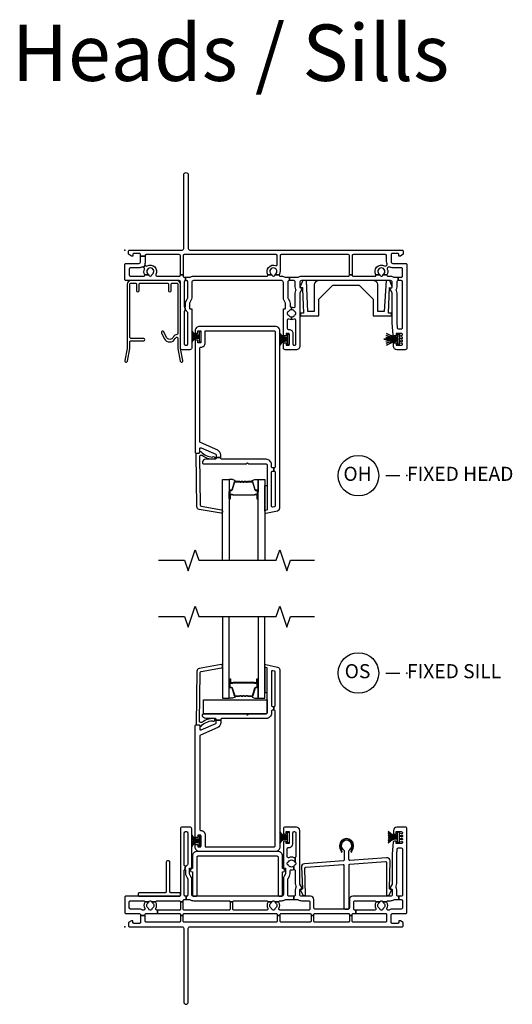
# Model space of a CAD drawing. Units: inches. Extents: x 1 to 233, y 1 to 146.
# Drawn here: x 41 to 50, y 127 to 144 of the extents above; entities that cross this region are included whole.
import ezdxf

# ---------------------------------------------------------------- set-up
doc = ezdxf.new("R2010")
doc.units = ezdxf.units.IN
doc.header["$MEASUREMENT"] = 0
for name, color, linetype in [('ZP-ANNO-MARK', 9, 'Continuous'), ('ZP-ANNO-TEXT', 255, 'Continuous'), ('ZP-ANNO-TITL', 44, 'Continuous'), ('ZP-SECT-ALUM', 63, 'Continuous'), ('ZP-SECT-GLAS', 153, 'Continuous'), ('ZP-SECT-HDWR', 53, 'Continuous'), ('ZP-SECT-SEAL', 8, 'Continuous'), ('ZP-SECT-VINL', 130, 'Continuous'), ('ZP-SECT-WSTP', 40, 'Continuous')]:
    doc.layers.add(name, color=color, linetype=linetype)
doc.layers.add('ZP-ANNO-NPLT', color=7, linetype='Continuous', plot=False)
doc.styles.get("Standard").update_dxf_attribs({"font": 'arial.ttf'})

# ---------------------------------------------------------------- blocks, each defined once
blk = doc.blocks.new('01CS V250 SPD NF (3-4 in IG) O S')
at = {"layer": 'ZP-ANNO-NPLT'}
blk.add_point((0, 0), dxfattribs=at)
at = {"layer": 'ZP-SECT-ALUM'}
for points in [[(1.859, 4.253), (1.859, 4.392, -1), (1.873, 4.392), (1.873, 4.327, 0.416772), (1.878, 4.321), (1.9, 4.322), (1.9, 4.317), (1.878, 4.317, -0.420126), (1.868, 4.327), (1.868, 4.392, 1.002725), (1.864, 4.392), (1.864, 4.253, 0.414214), (1.872, 4.246), (1.893, 4.246, -0.329802), (1.904, 4.237), (1.947, 4.097, 0.329505), (1.954, 4.092), (2.031, 4.092, 0.172281), (2.034, 4.093), (2.042, 4.1, -0.355101), (2.054, 4.1), (2.063, 4.093, 0.172281), (2.066, 4.092), (2.088, 4.092, 0.172281), (2.091, 4.093), (2.099, 4.1, -0.355101), (2.112, 4.1), (2.12, 4.093, 0.172281), (2.123, 4.092), (2.145, 4.092, 0.172281), (2.148, 4.093), (2.157, 4.1, -0.355101), (2.169, 4.1), (2.177, 4.093, 0.172281), (2.18, 4.092), (2.257, 4.092, 0.341437), (2.264, 4.097), (2.307, 4.237, -0.330046), (2.318, 4.246), (2.339, 4.246, 0.414214), (2.347, 4.253), (2.347, 4.392, 0.965126), (2.343, 4.392), (2.343, 4.327, -0.421175), (2.333, 4.317), (2.311, 4.317), (2.311, 4.322), (2.333, 4.321, 0.416772), (2.338, 4.327), (2.338, 4.392, -1), (2.351, 4.392), (2.351, 4.253, -0.414214), (2.339, 4.241), (2.318, 4.241, 0.329751), (2.311, 4.236), (2.268, 4.096, -0.329751), (2.257, 4.087), (2.18, 4.087, -0.172281), (2.174, 4.09), (2.166, 4.096, 0.355101), (2.16, 4.096), (2.151, 4.09, -0.172281), (2.145, 4.087), (2.123, 4.087, -0.172281), (2.117, 4.09), (2.109, 4.096, 0.355101), (2.102, 4.096), (2.094, 4.09, -0.172281), (2.088, 4.087), (2.066, 4.087, -0.172281), (2.06, 4.09), (2.051, 4.096, 0.355101), (2.045, 4.096), (2.037, 4.09, -0.172281), (2.031, 4.087), (1.954, 4.087, -0.329751), (1.943, 4.096), (1.9, 4.236, 0.329751), (1.893, 4.241), (1.872, 4.241, -0.414214)], [(2.162, 4.329, 0.07371), (2.156, 4.33), (2.055, 4.33, 0.07371), (2.049, 4.329, -0.07372), (2.043, 4.329), (1.921, 4.329, 0.125921), (1.915, 4.326, -0.139269), (1.908, 4.324), (1.878, 4.324), (1.878, 4.322), (1.908, 4.322, 0.143592), (1.916, 4.324, -0.122644), (1.921, 4.327), (2.043, 4.327, 0.073461), (2.05, 4.327, -0.07401), (2.055, 4.328), (2.156, 4.328, -0.074011), (2.161, 4.327, 0.07346), (2.168, 4.327), (2.29, 4.327, -0.121804), (2.295, 4.324, 0.132201), (2.302, 4.322), (2.332, 4.322), (2.332, 4.324), (2.302, 4.324, -0.124985), (2.296, 4.326, 0.124985), (2.29, 4.329), (2.168, 4.329, -0.07372)]]:
    blk.add_lwpolyline(points, format="xyb", close=True, dxfattribs=at)
at = {"layer": 'ZP-SECT-GLAS', "flags": 128}
for points in [[(1.73, 5.5), (1.73, 4.055), (1.848, 4.055), (1.848, 5.5)], [(2.362, 5.5), (2.362, 4.055), (2.48, 4.055), (2.48, 5.5)]]:
    blk.add_lwpolyline(points, dxfattribs=at)
at = {"layer": 'ZP-SECT-HDWR'}
blk.add_lwpolyline([(1.395, 4.024), (2.52, 4.023), (2.52, 3.794, -0.414214), (2.5, 3.774), (1.395, 3.774)], format="xyb", close=True, dxfattribs=at)
at = {"layer": 'ZP-SECT-SEAL'}
for points in [[(2.52, 4.593), (2.492, 4.599, -0.354119), (2.48, 4.614), (2.48, 4.156), (2.52, 4.156)], [(1.848, 4.271), (1.859, 4.271), (1.859, 4.392, -0.044706), (1.86, 4.393), (1.848, 4.393)], [(2.362, 4.271), (2.351, 4.271), (2.351, 4.392, 0.044706), (2.351, 4.393), (2.362, 4.393)], [(1.943, 4.096, 0.329751), (1.954, 4.087), (1.96, 4.087, -0.267054), (1.906, 4.055), (1.848, 4.055), (1.848, 4.271), (1.859, 4.271), (1.859, 4.253, 0.414214), (1.872, 4.241), (1.893, 4.241, -0.329751), (1.9, 4.236)], [(2.268, 4.096, -0.329751), (2.257, 4.087), (2.251, 4.087, 0.267054), (2.305, 4.055), (2.362, 4.055), (2.362, 4.271), (2.351, 4.271), (2.351, 4.253, -0.414214), (2.339, 4.241), (2.318, 4.241, 0.329751), (2.311, 4.236)]]:
    blk.add_lwpolyline(points, format="xyb", close=True, dxfattribs=at)
at = {"layer": 'ZP-SECT-VINL'}
for points in [[(2.647, 1.416, 0.414214), (2.667, 1.436), (2.667, 3.824, 0.414214), (2.647, 3.844), (2.643, 3.844), (2.643, 3.904), (2.647, 3.904, 0.414214), (2.667, 3.924), (2.667, 4.516, 0.354119), (2.652, 4.535), (2.625, 4.541, 0.476976), (2.6, 4.522), (2.6, 3.924, 0.414214), (2.62, 3.904), (2.643, 3.904), (2.643, 3.844), (2.62, 3.844, 0.414214), (2.6, 3.824), (2.6, 3.789, -0.414214), (2.505, 3.694), (1.722, 3.694, 0.414214), (1.702, 3.674), (1.702, 3.661), (1.622, 3.661), (1.622, 3.674, 0.414214), (1.602, 3.694), (1.435, 3.694, -0.414214), (1.375, 3.754, -0.414214), (1.395, 3.774), (2.147, 3.774, -0.267949), (2.16, 3.766, 0.57735), (2.185, 3.766, -0.267949), (2.198, 3.774), (2.5, 3.774, 0.414214), (2.52, 3.794), (2.52, 4.594), (2.492, 4.6, -0.354119), (2.48, 4.615), (2.48, 4.635, -0.476976), (2.499, 4.65), (2.708, 4.605, -0.354119), (2.747, 4.556), (2.747, 1.416, -0.414214), (2.667, 1.336), (1.327, 1.336, -0.414214), (1.247, 1.416), (1.247, 1.458), (1.297, 1.458), (1.297, 1.416), (1.347, 1.416), (1.347, 1.626), (1.297, 1.626), (1.297, 1.583), (1.247, 1.583), (1.247, 3.564, -0.414214), (1.267, 3.584), (1.307, 3.584, -0.414214), (1.327, 3.564), (1.327, 3.51, 0.542956), (1.356, 3.492), (1.611, 3.605, 0.296213), (1.622, 3.623), (1.622, 3.661), (1.702, 3.661), (1.702, 3.62, -0.296213), (1.646, 3.533), (1.339, 3.397, 0.296213), (1.327, 3.378), (1.327, 1.726, 0.414214), (1.347, 1.706, -0.414214), (1.427, 1.626), (1.427, 1.416)], [(1.336, 4.507, -0.354119), (1.353, 4.526), (1.714, 4.59, 0.36397), (1.73, 4.61), (1.73, 4.63, 0.466308), (1.707, 4.65), (1.318, 4.581, 0.354119), (1.277, 4.534), (1.263, 3.594, 0.424475), (1.273, 3.584), (1.312, 3.584, -0.414214), (1.327, 3.569, 0.680605), (1.353, 3.559, -0.190714), (1.553, 3.653, 1.589333), (1.572, 3.694, 0.159711), (1.371, 3.628, -0.159888), (1.359, 3.624), (1.345, 3.624, -0.424475), (1.325, 3.645)], [(0.581, 0.235), (0.581, 0.295), (0.569, 0.295, -0.568022), (0.551, 0.325, 0.255235), (0.551, 0.432, -0.126696), (0.548, 0.442), (0.477, 0.442, 0.183305), (0.486, 0.431, -0.546464), (0.486, 0.325, 0.216121), (0.477, 0.312, -0.371256), (0.457, 0.294), (0.447, 0.294, -0.371256), (0.427, 0.312, 0.216121), (0.418, 0.325, -0.546464), (0.418, 0.431, 0.183305), (0.427, 0.442), (0.356, 0.442, -0.126696), (0.353, 0.432, 0.255235), (0.353, 0.325, -0.568022), (0.335, 0.295), (0.319, 0.295, -0.14145), (0.309, 0.298, 0.14145), (0.25, 0.315), (0.1, 0.315, -0.414214), (0.08, 0.335), (0.08, 0.442, -0.414214), (0.1, 0.462), (0.336, 0.462, -0.414214), (0.356, 0.442), (0.427, 0.442, 0.031565), (0.427, 0.444, -0.371093), (0.447, 0.461), (0.457, 0.461, -0.371256), (0.477, 0.444, 0.031565), (0.548, 0.442, -0.414214), (0.568, 0.462), (0.965, 0.462, -0.414214), (0.985, 0.442), (1.035, 0.442), (1.035, 0.462, -0.414214), (1.055, 0.482), (1.085, 0.482), (1.085, 0.542), (1.075, 0.542, -0.414214), (1.055, 0.562), (1.055, 1.003, -0.414214), (1.065, 1.013), (1.077, 1.073), (1.075, 1.073, -0.414214), (1.055, 1.093), (1.055, 1.667, -0.414214), (1.075, 1.687), (1.095, 1.687, -0.414214), (1.115, 1.667), (1.115, 1.109, -0.229735), (1.107, 1.094, 0.055946), (1.094, 1.08, -0.22653), (1.078, 1.073), (1.077, 1.073), (1.065, 1.013, -0.414214), (1.075, 1.003), (1.075, 0.946, 0.131652), (1.086, 0.904), (1.112, 0.859, -0.131652), (1.115, 0.849), (1.115, 0.562, -0.414214), (1.095, 0.542), (1.085, 0.542), (1.085, 0.482), (1.146, 0.482, -0.14145), (1.156, 0.479, 0.14145), (1.215, 0.462), (1.845, 0.462, -0.414214), (1.865, 0.442), (1.915, 0.442, -0.414214), (1.935, 0.462), (2.517, 0.462, -0.414214), (2.537, 0.442), (2.608, 0.442, 0.03265), (2.608, 0.445, -0.37009), (2.628, 0.461), (2.638, 0.461, -0.372428), (2.658, 0.444, 0.030479), (2.659, 0.442), (2.729, 0.442, -0.414214), (2.749, 0.462), (2.78, 0.462, 0.14145), (2.839, 0.479, -0.14145), (2.849, 0.482), (2.993, 0.482), (2.993, 0.542), (2.91, 0.542, -0.43695), (2.89, 0.564, 0.019252), (2.89, 0.572), (2.89, 0.846, -0.131652), (2.893, 0.856), (2.917, 0.897, 0.131652), (2.93, 0.947), (2.93, 0.99, -0.425312), (2.951, 1.01, 0.096362), (2.993, 1.016), (2.993, 1.073, -0.449335), (2.901, 1.09, 0.206399), (2.892, 1.097, -0.351905), (2.88, 1.111), (2.88, 1.133, -0.351905), (2.892, 1.147, 0.206399), (2.901, 1.154, -0.56699), (3.009, 1.154, 0.2061), (3.018, 1.147), (3.021, 1.226, -0.255188), (3.002, 1.224, 0.217352), (2.908, 1.224, -0.545927), (2.88, 1.243), (2.88, 1.387, -0.414214), (2.9, 1.407), (2.91, 1.407, 0.414214), (2.98, 1.477), (2.98, 1.667, -0.414214), (3, 1.687), (3.01, 1.687, -0.414214), (3.03, 1.667), (3.03, 1.243, -0.255188), (3.021, 1.226), (3.018, 1.147, -0.35152), (3.03, 1.133), (3.03, 1.111, -0.35152), (3.018, 1.097, 0.2061), (3.009, 1.09, -0.093766), (2.993, 1.073), (2.993, 1.016, -0.519757), (3.02, 0.997), (3.02, 0.766, 0.129107), (3.032, 0.719, -0.262591), (3.032, 0.699, 0.129107), (3.02, 0.652), (3.02, 0.572, 0.019252), (3.02, 0.564, -0.43695), (3, 0.542), (2.993, 0.542), (2.993, 0.482), (3.061, 0.482, -0.14145), (3.071, 0.479, 0.14145), (3.13, 0.462), (3.26, 0.462, -0.414214), (3.28, 0.442), (3.28, 0.315, -0.414214), (3.26, 0.295), (2.75, 0.295, -0.568022), (2.732, 0.325, 0.255235), (2.732, 0.432, -0.126696), (2.729, 0.442), (2.659, 0.442, 0.184549), (2.667, 0.43, -0.544097), (2.667, 0.326, 0.216244), (2.658, 0.312, -0.372428), (2.638, 0.294), (2.628, 0.294, -0.37009), (2.608, 0.311, 0.216003), (2.599, 0.325, -0.548836), (2.599, 0.431, 0.182069), (2.608, 0.442), (2.537, 0.442, -0.126696), (2.534, 0.432, 0.255235), (2.534, 0.325, -0.568022), (2.516, 0.295), (1.935, 0.295, -0.414214), (1.915, 0.315), (1.915, 0.442), (1.865, 0.442), (1.865, 0.315, -0.414214), (1.845, 0.295), (1.055, 0.295, -0.414214), (1.035, 0.315), (1.035, 0.442), (0.985, 0.442), (0.985, 0.315, -0.414214), (0.965, 0.295), (0.581, 0.295), (0.581, 0.235), (0.965, 0.235, -0.414214), (0.985, 0.215), (0.985, 0.199), (1.035, 0.199), (1.035, 0.215, -0.414214), (1.055, 0.235), (2.681, 0.235, -0.414214), (2.701, 0.215), (2.701, 0.199), (2.751, 0.199), (2.751, 0.215, -0.414214), (2.771, 0.235), (3.28, 0.235, -0.414214), (3.3, 0.215), (3.3, 0.199), (3.35, 0.199), (3.35, 0.215, -0.414214), (3.37, 0.235), (3.96, 0.235, -0.414214), (3.98, 0.215), (3.98, 0.199), (4.03, 0.199), (4.03, 0.215, -0.414214), (4.05, 0.235), (4.094, 0.235), (4.094, 0.295), (4.08, 0.295, -0.414214), (4.06, 0.315), (4.06, 0.442, -0.414214), (4.08, 0.462), (4.431, 0.462, -0.414214), (4.451, 0.442), (4.522, 0.442, 0.031565), (4.522, 0.444, -0.371256), (4.542, 0.461), (4.552, 0.461, -0.371256), (4.572, 0.444, 0.031565), (4.572, 0.442), (4.643, 0.442, -0.414214), (4.663, 0.462), (4.71, 0.462, 0.14145), (4.769, 0.479, -0.14145), (4.779, 0.482), (4.855, 0.482), (4.855, 0.542), (4.84, 0.542, -0.43695), (4.82, 0.564, 0.019252), (4.82, 0.572), (4.82, 0.652, 0.129107), (4.808, 0.699, -0.262591), (4.808, 0.719, 0.129107), (4.82, 0.766), (4.82, 1.287), (4.828, 1.379, -0.388879), (4.848, 1.397), (4.9, 1.397, -0.414214), (4.92, 1.377), (4.92, 0.562, -0.414214), (4.9, 0.542), (4.855, 0.542), (4.855, 0.482), (4.9, 0.482, -0.414214), (4.92, 0.462), (4.92, 0.335, -0.414214), (4.9, 0.315), (4.75, 0.315, 0.14145), (4.691, 0.298, -0.14145), (4.681, 0.295), (4.664, 0.295, -0.568022), (4.646, 0.325, 0.255235), (4.646, 0.432, -0.126696), (4.643, 0.442), (4.572, 0.442, 0.183305), (4.581, 0.431, -0.546464), (4.581, 0.325, 0.216121), (4.572, 0.312, -0.371256), (4.552, 0.294), (4.542, 0.294, -0.371256), (4.522, 0.312, 0.216121), (4.513, 0.325, -0.546464), (4.513, 0.431, 0.183305), (4.522, 0.442), (4.451, 0.442, -0.126696), (4.448, 0.432, 0.255235), (4.448, 0.325, -0.568022), (4.43, 0.295), (4.094, 0.295), (4.094, 0.235), (4.62, 0.235, -0.43695), (4.64, 0.213, 0.019252), (4.64, 0.205), (4.64, 0.1, -0.414214), (4.62, 0.08), (4.05, 0.08, -0.414214), (4.03, 0.1), (4.03, 0.199), (3.98, 0.199), (3.98, 0.1, -0.414214), (3.96, 0.08), (3.37, 0.08, -0.414214), (3.35, 0.1), (3.35, 0.199), (3.3, 0.199), (3.3, 0.1, -0.414214), (3.28, 0.08), (2.771, 0.08, -0.414214), (2.751, 0.1), (2.751, 0.199), (2.701, 0.199), (2.701, 0.1, -0.414214), (2.681, 0.08), (1.055, 0.08, -0.414214), (1.035, 0.1), (1.035, 0.199), (0.985, 0.199), (0.985, 0.1, -0.414214), (0.965, 0.08), (0.38, 0.08, -0.414214), (0.36, 0.1), (0.36, 0.199), (0.28, 0.199), (0.28, 0.08, -0.414214), (0.26, 0.06), (0.162, 0.06, -0.414214), (0.142, 0.08), (0.142, 0.105), (0.117, 0.105), (0.065, 0.075), (0.065, 0.02, 0.414214), (0.085, 0), (1.015, 0, -0.414214), (1.045, -0.03), (1.045, -1.335, 1), (1.125, -1.335), (1.125, -0.03, -0.414214), (1.155, 0), (4.915, 0, 0.414214), (4.935, 0.02), (4.935, 0.075), (4.883, 0.105), (4.858, 0.105), (4.858, 0.08, -0.414214), (4.838, 0.06), (4.74, 0.06, -0.414214), (4.72, 0.08), (4.72, 0.205, -0.414214), (4.75, 0.235), (4.98, 0.235, 0.414214), (5, 0.255), (5, 1.737, 0.414214), (4.97, 1.767), (4.82, 1.767, 0.414214), (4.76, 1.707), (4.76, 1.664, 0.414214), (4.78, 1.644), (4.81, 1.644), (4.81, 1.687), (4.9, 1.687, -0.414214), (4.92, 1.667), (4.92, 1.666, -0.493145), (4.901, 1.651), (4.873, 1.659, 0.493145), (4.86, 1.649), (4.86, 1.627, 0.493145), (4.873, 1.617), (4.901, 1.625, -0.493145), (4.92, 1.61), (4.92, 1.61, -0.493145), (4.901, 1.595), (4.873, 1.603, 0.493145), (4.86, 1.593), (4.86, 1.571, 0.493145), (4.873, 1.561), (4.901, 1.569, -0.493145), (4.92, 1.554), (4.92, 1.554, -0.493145), (4.901, 1.539), (4.873, 1.547, 0.493145), (4.86, 1.537), (4.86, 1.515, 0.493145), (4.873, 1.505), (4.901, 1.513, -0.493145), (4.92, 1.498), (4.92, 1.497, -0.414214), (4.9, 1.477), (4.81, 1.477), (4.81, 1.519), (4.778, 1.519, 0.388879), (4.758, 1.501), (4.74, 1.295, 0.02182), (4.74, 1.287), (4.74, 0.765, -0.131652), (4.738, 0.758), (4.702, 0.695, 0.131652), (4.7, 0.688), (4.7, 0.667), (4.725, 0.667, -0.414214), (4.74, 0.652), (4.74, 0.572, -0.414214), (4.71, 0.542), (4.04, 0.542, 0.414214), (3.98, 0.482), (3.98, 0.335, -0.414214), (3.96, 0.315), (3.37, 0.315, -0.414214), (3.35, 0.335), (3.35, 0.482, 0.414214), (3.29, 0.542), (3.13, 0.542, -0.414214), (3.1, 0.572), (3.1, 0.652, -0.414214), (3.115, 0.667), (3.14, 0.667), (3.14, 0.688, 0.131652), (3.138, 0.695), (3.102, 0.758, -0.131652), (3.1, 0.765), (3.1, 1.707, 0.414214), (3.04, 1.767), (2.84, 1.767, 0.414214), (2.81, 1.737), (2.81, 1.664, 0.414214), (2.83, 1.644), (2.86, 1.644), (2.86, 1.687), (2.91, 1.687), (2.91, 1.477), (2.86, 1.477), (2.86, 1.519), (2.83, 1.519, 0.414214), (2.81, 1.499), (2.81, 1.042), (2.835, 1.042, -0.414214), (2.85, 1.027), (2.85, 0.946, -0.131652), (2.848, 0.939), (2.823, 0.896, 0.131652), (2.81, 0.846), (2.81, 0.572, -0.414214), (2.78, 0.542), (1.215, 0.542, -0.414214), (1.185, 0.572), (1.185, 0.849, 0.131652), (1.173, 0.894), (1.147, 0.939, -0.131652), (1.145, 0.946), (1.145, 1.027, -0.414214), (1.16, 1.042), (1.185, 1.042), (1.185, 1.737, 0.414214), (1.155, 1.767), (1.015, 1.767, 0.414214), (0.985, 1.737), (0.985, 0.562, -0.414214), (0.965, 0.542), (0.02, 0.542, 0.414214), (0, 0.522), (0, 0.255, 0.414299), (0.02, 0.235), (0.25, 0.235, -0.414214), (0.28, 0.205), (0.28, 0.199), (0.36, 0.199), (0.36, 0.205, 0.019252), (0.36, 0.213, -0.43695), (0.38, 0.235)], [(3.988, 1.111), (4.619, 1.157, -0.415134), (4.64, 1.139), (4.635, 0.565, 0.414214), (4.651, 0.552), (4.672, 0.553, 0.267949), (4.685, 0.561), (4.726, 0.647), (4.725, 0.667), (4.708, 0.666, -0.414214), (4.692, 0.68), (4.703, 1.168, 0.415134), (4.639, 1.224), (3.988, 1.177, -0.435747), (3.972, 1.192), (3.972, 1.347, -0.259371), (3.979, 1.36, 3.506086), (3.88, 1.36, -0.259371), (3.887, 1.347), (3.887, 1.183, -0.393003), (3.873, 1.168), (3.184, 1.118, 0.37299), (3.129, 1.062), (3.148, 0.68, -0.414214), (3.132, 0.666), (3.115, 0.667), (3.114, 0.647), (3.155, 0.561, 0.267949), (3.168, 0.553), (3.189, 0.552, 0.414214), (3.205, 0.565), (3.192, 1.036, -0.37299), (3.211, 1.055), (3.868, 1.103, -0.435747), (3.884, 1.088), (3.884, 0.33, 0.414214), (3.899, 0.315), (3.959, 0.315, 0.414214), (3.974, 0.33), (3.974, 1.096, -0.393003)], [(2.715, 1.336), (1.281, 1.336, 0.414214), (1.201, 1.256), (1.201, 1.032), (1.191, 1.032, 1), (1.191, 0.972), (1.201, 0.972), (1.201, 0.562, 0.414214), (1.221, 0.542), (1.261, 0.542, 0.414214), (1.281, 0.562), (1.281, 1.236, -0.414214), (1.301, 1.256), (2.695, 1.256, -0.414214), (2.715, 1.236), (2.715, 0.562, 0.414214), (2.735, 0.542), (2.775, 0.542, 0.414214), (2.795, 0.562), (2.795, 0.972), (2.805, 0.972, 1), (2.805, 1.032), (2.795, 1.032), (2.795, 1.256, 0.414214)], [(0.797, 1.147, 0.414214), (0.777, 1.167), (0.755, 1.167, 0.414214), (0.735, 1.147), (0.735, 0.624, -0.414214), (0.715, 0.604), (0.255, 0.604, 0.414214), (0.235, 0.584), (0.235, 0.562, 0.414214), (0.255, 0.542), (0.965, 0.542, 0.414214), (0.985, 0.562), (0.985, 0.584, 0.414214), (0.965, 0.604), (0.817, 0.604, -0.414214), (0.797, 0.624)]]:
    blk.add_lwpolyline(points, format="xyb", close=True, dxfattribs=at)
at = {"layer": 'ZP-SECT-WSTP'}
for points in [[(1.185, 1.42, -0.372232), (1.322, 1.491), (1.322, 1.501, 0.301895), (1.185, 1.453, -0.301895), (1.322, 1.501), (1.322, 1.511, 0.190756), (1.185, 1.487, -0.190756), (1.322, 1.511), (1.322, 1.521), (1.185, 1.521), (1.322, 1.521), (1.322, 1.531, -0.179232), (1.185, 1.555, 0.179232), (1.322, 1.531), (1.322, 1.541, -0.251468), (1.185, 1.589, 0.251468), (1.322, 1.541), (1.322, 1.551, -0.292477), (1.185, 1.622, 0.292477), (1.322, 1.551), (1.322, 1.614), (1.347, 1.614), (1.347, 1.427), (1.322, 1.427), (1.322, 1.491, 0.372232)], [(2.747, 1.481, -0.372232), (2.885, 1.552), (2.885, 1.562, 0.301895), (2.747, 1.514, -0.301895), (2.885, 1.562), (2.885, 1.572, 0.190756), (2.747, 1.548, -0.190756), (2.885, 1.572), (2.885, 1.582), (2.747, 1.582), (2.885, 1.582), (2.885, 1.592, -0.179232), (2.747, 1.616, 0.179232), (2.885, 1.592), (2.885, 1.602, -0.251468), (2.747, 1.65, 0.251468), (2.885, 1.602), (2.885, 1.612, -0.292477), (2.747, 1.683, 0.292477), (2.885, 1.612), (2.885, 1.675), (2.91, 1.675), (2.91, 1.488), (2.885, 1.488), (2.885, 1.552, 0.372232)], [(4.67, 1.488, -0.249968), (4.835, 1.559), (4.835, 1.569, 0.232663), (4.67, 1.521, -0.232663), (4.835, 1.569), (4.835, 1.579, 0.224716), (4.67, 1.555, -0.224716), (4.835, 1.579), (4.835, 1.589), (4.67, 1.589), (4.835, 1.589), (4.835, 1.599, -0.175967), (4.67, 1.623, 0.175967), (4.835, 1.599), (4.835, 1.609, -0.232663), (4.67, 1.657, 0.232663), (4.835, 1.609), (4.835, 1.619, -0.227506), (4.67, 1.69, 0.227506), (4.835, 1.619), (4.835, 1.683), (4.86, 1.683), (4.86, 1.496), (4.835, 1.496), (4.835, 1.559, 0.249968)], [(4.037, 1.44, -0.167332), (4.011, 1.364), (4.005, 1.329), (4.022, 1.325), (4.028, 1.356, 0.158963), (4.055, 1.44, 1), (3.804, 1.44, 0.158963), (3.831, 1.356), (3.837, 1.325), (3.854, 1.329), (3.848, 1.364, -0.167332), (3.822, 1.44, -1)]]:
    blk.add_lwpolyline(points, format="xyb", close=True, dxfattribs=at)
blk = doc.blocks.new('NG Cut Name Head Fixed O (OH)')
at = {"layer": 'ZP-ANNO-NPLT'}
blk.add_point((0, 0), dxfattribs=at)
at = {"layer": 'ZP-ANNO-TITL'}
blk.add_lwpolyline([(-0.0938, 0), (-0.0312, 0)], dxfattribs=at)
blk.add_circle((-0.215, 0), 0.09, dxfattribs=at)
at = {"layer": 'ZP-ANNO-TITL', "char_height": 0.0625}
for s, insert, width, attachment_point in [('OH', (-0.2189, 0), 0.1375, 5), ('FIXED HEAD', (0, 0), 1.125, 4)]:
    blk.add_mtext(s, dxfattribs=dict(at, insert=insert, width=width, attachment_point=attachment_point))
blk = doc.blocks.new('NG Cut Name Sill Fixed O (OS)')
at = {"layer": 'ZP-ANNO-NPLT'}
blk.add_point((0, 0), dxfattribs=at)
at = {"layer": 'ZP-ANNO-TITL'}
blk.add_lwpolyline([(-0.0938, 0), (-0.0313, 0)], dxfattribs=at)
blk.add_circle((-0.215, 0), 0.09, dxfattribs=at)
at = {"layer": 'ZP-ANNO-TITL', "char_height": 0.0625}
for s, insert, width, attachment_point in [('OS', (-0.2189, 0), 0.1375, 5), ('FIXED SILL', (0, 0), 1.125, 4)]:
    blk.add_mtext(s, dxfattribs=dict(at, insert=insert, width=width, attachment_point=attachment_point))
blk = doc.blocks.new('01CS V250 SPD NF (3-4 in IG) O H')
at = {"layer": 'ZP-ANNO-NPLT'}
blk.add_point((0, 0), dxfattribs=at)
at = {"layer": 'ZP-SECT-ALUM'}
for points in [[(0.924, -0.542), (0.104, -0.542, 0.414214), (0.043, -0.603), (0.043, -1.744), (0.001, -1.959, 1), (0.045, -1.968), (0.088, -1.748), (0.088, -1.63, -0.414214), (0.108, -1.61), (0.335, -1.61, 1), (0.335, -1.565), (0.108, -1.565, -0.414214), (0.088, -1.545), (0.088, -0.607, -0.414214), (0.108, -0.587), (0.187, -0.587, -0.414214), (0.207, -0.607), (0.207, -0.72, 1), (0.252, -0.72), (0.252, -0.607, -0.414214), (0.272, -0.587), (0.756, -0.587, -0.414214), (0.776, -0.607), (0.776, -0.72, 1), (0.821, -0.72), (0.821, -0.607, -0.414214), (0.841, -0.587), (0.92, -0.587, -0.414214), (0.94, -0.607), (0.94, -1.479, -0.414214), (0.92, -1.499, 0.2825), (0.862, -1.534), (0.855, -1.549, -0.61701), (0.74, -1.548), (0.691, -1.448, 1), (0.65, -1.469), (0.7, -1.568, 0.61701), (0.895, -1.569), (0.902, -1.555, -0.789044), (0.94, -1.564), (0.94, -1.748), (0.983, -1.968, 1), (1.027, -1.959), (0.985, -1.744), (0.985, -0.603, 0.414214)], [(1.859, -4.268), (1.859, -4.407, 1), (1.873, -4.407), (1.873, -4.342, -0.416772), (1.878, -4.336), (1.9, -4.337), (1.9, -4.332), (1.878, -4.332, 0.420126), (1.868, -4.342), (1.868, -4.407, -1.002725), (1.864, -4.407), (1.864, -4.268, -0.414214), (1.872, -4.261), (1.893, -4.261, 0.329802), (1.904, -4.252), (1.947, -4.112, -0.329505), (1.954, -4.107), (2.031, -4.107, -0.172281), (2.034, -4.108), (2.042, -4.115, 0.355101), (2.054, -4.115), (2.063, -4.108, -0.172281), (2.066, -4.107), (2.088, -4.107, -0.172281), (2.091, -4.108), (2.099, -4.115, 0.355101), (2.112, -4.115), (2.12, -4.108, -0.172281), (2.123, -4.107), (2.145, -4.107, -0.172281), (2.148, -4.108), (2.157, -4.115, 0.355101), (2.169, -4.115), (2.177, -4.108, -0.172281), (2.18, -4.107), (2.257, -4.107, -0.341437), (2.264, -4.112), (2.307, -4.252, 0.330046), (2.318, -4.261), (2.339, -4.261, -0.414214), (2.347, -4.268), (2.347, -4.407, -0.965126), (2.343, -4.407), (2.343, -4.342, 0.421175), (2.333, -4.332), (2.311, -4.332), (2.311, -4.337), (2.333, -4.336, -0.416772), (2.338, -4.342), (2.338, -4.407, 1), (2.351, -4.407), (2.351, -4.268, 0.414214), (2.339, -4.256), (2.318, -4.256, -0.329751), (2.311, -4.251), (2.268, -4.111, 0.329751), (2.257, -4.102), (2.18, -4.102, 0.172281), (2.174, -4.105), (2.166, -4.111, -0.355101), (2.16, -4.111), (2.151, -4.105, 0.172281), (2.145, -4.102), (2.123, -4.102, 0.172281), (2.117, -4.105), (2.109, -4.111, -0.355101), (2.102, -4.111), (2.094, -4.105, 0.172281), (2.088, -4.102), (2.066, -4.102, 0.172281), (2.06, -4.105), (2.051, -4.111, -0.355101), (2.045, -4.111), (2.037, -4.105, 0.172281), (2.031, -4.102), (1.954, -4.102, 0.329751), (1.943, -4.111), (1.9, -4.251, -0.329751), (1.893, -4.256), (1.872, -4.256, 0.414214)], [(2.162, -4.344, -0.07371), (2.156, -4.345), (2.055, -4.345, -0.07371), (2.049, -4.344, 0.07372), (2.043, -4.344), (1.921, -4.344, -0.125921), (1.915, -4.341, 0.139269), (1.908, -4.339), (1.878, -4.339), (1.878, -4.337), (1.908, -4.337, -0.143592), (1.916, -4.339, 0.122644), (1.921, -4.342), (2.043, -4.342, -0.073461), (2.05, -4.342, 0.07401), (2.055, -4.343), (2.156, -4.343, 0.074011), (2.161, -4.342, -0.07346), (2.168, -4.342), (2.29, -4.342, 0.121804), (2.295, -4.339, -0.132201), (2.302, -4.337), (2.332, -4.337), (2.332, -4.339), (2.302, -4.339, 0.124985), (2.296, -4.341, -0.124985), (2.29, -4.344), (2.168, -4.344, 0.07372)]]:
    blk.add_lwpolyline(points, format="xyb", close=True, dxfattribs=at)
at = {"layer": 'ZP-SECT-GLAS', "flags": 128}
for points in [[(1.73, -5.5), (1.73, -4.07), (1.848, -4.07), (1.848, -5.5)], [(2.362, -5.5), (2.362, -4.07), (2.48, -4.07), (2.48, -5.5)]]:
    blk.add_lwpolyline(points, dxfattribs=at)
at = {"layer": 'ZP-SECT-SEAL'}
for points in [[(1.943, -4.111, -0.329751), (1.954, -4.102), (1.96, -4.102, 0.267054), (1.906, -4.07), (1.848, -4.07), (1.848, -4.286), (1.859, -4.286), (1.859, -4.268, -0.414214), (1.872, -4.256), (1.893, -4.256, 0.329751), (1.9, -4.251)], [(2.268, -4.111, 0.329751), (2.257, -4.102), (2.251, -4.102, -0.267054), (2.305, -4.07), (2.362, -4.07), (2.362, -4.286), (2.351, -4.286), (2.351, -4.268, 0.414214), (2.339, -4.256), (2.318, -4.256, -0.329751), (2.311, -4.251)], [(2.52, -4.609), (2.492, -4.615, 0.354119), (2.48, -4.63), (2.48, -4.172), (2.52, -4.172)], [(1.848, -4.286), (1.859, -4.286), (1.859, -4.407, 0.044706), (1.86, -4.408), (1.848, -4.408)], [(2.362, -4.286), (2.351, -4.286), (2.351, -4.407, -0.044706), (2.351, -4.408), (2.362, -4.408)]]:
    blk.add_lwpolyline(points, format="xyb", close=True, dxfattribs=at)
at = {"layer": 'ZP-SECT-VINL'}
for points in [[(0.02, -0.235), (0.25, -0.235, 0.414214), (0.28, -0.205), (0.28, -0.106), (0.36, -0.106), (0.36, -0.205, -0.088921), (0.353, -0.243, 0.314089), (0.359, -0.265), (0.362, -0.268), (0.329, -0.306), (0.326, -0.303, 0.314089), (0.304, -0.301, -0.127969), (0.25, -0.315), (0.1, -0.315, 0.414214), (0.08, -0.335), (0.08, -0.442, 0.414214), (0.1, -0.462), (0.336, -0.462, 0.497349), (0.355, -0.437), (0.424, -0.437, -0.106827), (0.427, -0.444, 0.371256), (0.447, -0.461), (0.457, -0.461, 0.371256), (0.477, -0.444, -0.216121), (0.486, -0.431, 3.409797), (0.418, -0.431, -0.106827), (0.424, -0.437), (0.355, -0.437, -0.224292), (0.347, -0.338, 0.316), (0.341, -0.316), (0.329, -0.306), (0.362, -0.268), (0.374, -0.278, 0.316), (0.396, -0.28, -0.756644), (0.551, -0.432, 0.570869), (0.568, -0.462), (0.965, -0.462, 0.414214), (0.985, -0.442), (0.985, -0.437), (1.035, -0.437), (1.035, -0.462, 0.414214), (1.055, -0.482), (1.078, -0.482), (1.078, -0.542), (1.075, -0.542, 0.414214), (1.055, -0.562), (1.055, -1.003, 0.447008), (1.066, -1.013), (1.073, -1.073, 0.382162), (1.055, -1.093), (1.055, -1.667, 0.414214), (1.075, -1.687), (1.095, -1.687, 0.414214), (1.115, -1.667), (1.115, -1.109, 0.229735), (1.107, -1.094, -0.055946), (1.094, -1.08, 0.22653), (1.078, -1.073), (1.073, -1.073), (1.066, -1.013, 0.382162), (1.075, -1.003), (1.075, -0.946, -0.131652), (1.086, -0.904), (1.112, -0.859, 0.131652), (1.115, -0.849), (1.115, -0.562, 0.414214), (1.095, -0.542), (1.078, -0.542), (1.078, -0.482), (1.146, -0.482, 0.14145), (1.156, -0.479, -0.14145), (1.215, -0.462), (2.517, -0.462, 0.497349), (2.536, -0.437), (2.605, -0.437, -0.10824), (2.608, -0.445, 0.37009), (2.628, -0.461), (2.638, -0.461, 0.372428), (2.658, -0.444, -0.105421), (2.661, -0.437), (2.736, -0.437, 0.497349), (2.755, -0.462), (2.78, -0.462, -0.14145), (2.839, -0.479, 0.14145), (2.849, -0.482), (2.916, -0.482), (2.916, -0.542), (2.91, -0.542, 0.43695), (2.89, -0.564, -0.019252), (2.89, -0.572), (2.89, -0.846, 0.131652), (2.893, -0.856), (2.917, -0.897, -0.131652), (2.93, -0.947), (2.93, -0.99, 0.425312), (2.951, -1.01, -0.009436), (2.955, -1.01), (2.955, -1.059, 0.263741), (2.901, -1.09, -0.206399), (2.892, -1.097, 0.351905), (2.88, -1.111), (2.88, -1.133, 0.351905), (2.892, -1.147, -0.206399), (2.901, -1.154, 0.263741), (2.955, -1.184), (2.955, -1.234, -0.107422), (2.908, -1.224, 0.545927), (2.88, -1.243), (2.88, -1.387, 0.414214), (2.9, -1.407), (2.91, -1.407, -0.414214), (2.98, -1.477), (2.98, -1.667, 0.414214), (3, -1.687), (3.01, -1.687, 0.414214), (3.03, -1.667), (3.03, -1.243, 0.545927), (3.002, -1.224, -0.107422), (2.955, -1.234), (2.955, -1.184, 0.263801), (3.009, -1.154, -0.2061), (3.018, -1.147, 0.35152), (3.03, -1.133), (3.03, -1.111, 0.35152), (3.018, -1.097, -0.2061), (3.009, -1.09, 0.263801), (2.955, -1.059), (2.955, -1.01, -0.086846), (2.993, -1.016, 0.519757), (3.02, -0.997), (3.02, -0.766, -0.129107), (3.032, -0.719, 0.262591), (3.032, -0.699, -0.129107), (3.02, -0.653), (3.02, -0.572, -0.019252), (3.02, -0.564, 0.43695), (3, -0.542), (2.916, -0.542), (2.916, -0.482), (3.061, -0.482, 0.14145), (3.071, -0.479, -0.14145), (3.13, -0.462), (3.96, -0.462, 0.414214), (3.98, -0.442), (3.98, -0.437), (4.03, -0.437), (4.03, -0.442, 0.414214), (4.05, -0.462), (4.431, -0.462, 0.497349), (4.45, -0.437), (4.519, -0.437, -0.106827), (4.522, -0.444, 0.371256), (4.542, -0.461), (4.552, -0.461, 0.371256), (4.572, -0.444, -0.106827), (4.575, -0.437), (4.644, -0.437, 0.497349), (4.663, -0.462), (4.71, -0.462, -0.14145), (4.769, -0.479, 0.14145), (4.779, -0.482), (4.842, -0.482), (4.842, -0.542), (4.84, -0.542, 0.43695), (4.82, -0.564, -0.019252), (4.82, -0.572), (4.82, -0.653, -0.129107), (4.808, -0.699, 0.262591), (4.808, -0.719, -0.129107), (4.82, -0.766), (4.82, -1.287), (4.828, -1.379, 0.388879), (4.848, -1.397), (4.9, -1.397, 0.414214), (4.92, -1.377), (4.92, -0.562, 0.414214), (4.9, -0.542), (4.842, -0.542), (4.842, -0.482), (4.9, -0.482, 0.414214), (4.92, -0.462), (4.92, -0.335, 0.414214), (4.9, -0.315), (4.75, -0.315, -0.128589), (4.696, -0.301, 0.314089), (4.673, -0.303), (4.658, -0.316, 0.316), (4.652, -0.338, -0.223634), (4.644, -0.437), (4.575, -0.437, -0.106827), (4.581, -0.431, 3.409797), (4.513, -0.431, -0.106827), (4.519, -0.437), (4.45, -0.437, -0.770719), (4.603, -0.28, 0.316), (4.626, -0.278), (4.641, -0.265, 0.314089), (4.647, -0.243, -0.088306), (4.64, -0.205), (4.64, -0.1, 0.414214), (4.62, -0.08), (4.05, -0.08, 0.414214), (4.03, -0.1), (4.03, -0.437), (3.98, -0.437), (3.98, -0.1, 0.414214), (3.96, -0.08), (2.771, -0.08, 0.414214), (2.751, -0.1), (2.751, -0.378, -0.121847), (2.736, -0.437), (2.661, -0.437, -0.108353), (2.667, -0.43, 3.409795), (2.599, -0.431, -0.105301), (2.605, -0.437), (2.536, -0.437, -0.713213), (2.674, -0.273, 0.527459), (2.701, -0.254), (2.701, -0.1, 0.414214), (2.681, -0.08), (1.055, -0.08, 0.414214), (1.035, -0.1), (1.035, -0.437), (0.985, -0.437), (0.985, -0.1, 0.414214), (0.965, -0.08), (0.38, -0.08, 0.414214), (0.36, -0.1), (0.36, -0.106), (0.28, -0.106), (0.28, -0.08, 0.414214), (0.26, -0.06), (0.162, -0.06, 0.414214), (0.142, -0.08), (0.142, -0.105), (0.117, -0.105), (0.065, -0.075), (0.065, -0.02, -0.414214), (0.085, 0), (1.015, 0, 0.414214), (1.045, 0.03), (1.045, 1.335, -1), (1.125, 1.335), (1.125, 0.03, 0.414214), (1.155, 0), (4.915, 0, -0.414214), (4.935, -0.02), (4.935, -0.075), (4.883, -0.105), (4.858, -0.105), (4.858, -0.08, 0.414214), (4.838, -0.06), (4.74, -0.06, 0.414214), (4.72, -0.08), (4.72, -0.205, 0.414214), (4.75, -0.235), (4.98, -0.235, -0.414214), (5, -0.255), (5, -1.737, -0.414214), (4.97, -1.767), (4.82, -1.767, -0.414214), (4.76, -1.707), (4.76, -1.665, -0.414214), (4.78, -1.645), (4.81, -1.645), (4.81, -1.687), (4.9, -1.687, 0.414214), (4.92, -1.667), (4.92, -1.666, 0.493145), (4.901, -1.651), (4.873, -1.659, -0.493145), (4.86, -1.649), (4.86, -1.627, -0.493145), (4.873, -1.617), (4.901, -1.625, 0.493145), (4.92, -1.61), (4.92, -1.61, 0.493145), (4.901, -1.595), (4.873, -1.603, -0.493145), (4.86, -1.593), (4.86, -1.571, -0.493145), (4.873, -1.561), (4.901, -1.569, 0.493145), (4.92, -1.554), (4.92, -1.554, 0.493145), (4.901, -1.539), (4.873, -1.547, -0.493145), (4.86, -1.537), (4.86, -1.515, -0.493145), (4.873, -1.505), (4.901, -1.513, 0.493145), (4.92, -1.498), (4.92, -1.497, 0.414214), (4.9, -1.477), (4.81, -1.477), (4.81, -1.52), (4.778, -1.52, -0.388879), (4.758, -1.501), (4.74, -1.295, -0.02182), (4.74, -1.287), (4.74, -0.765, 0.131652), (4.738, -0.758), (4.702, -0.695, -0.131652), (4.7, -0.688), (4.7, -0.667), (4.725, -0.667, 0.414214), (4.74, -0.652), (4.74, -0.572, 0.414214), (4.71, -0.542), (3.13, -0.542, 0.414214), (3.1, -0.572), (3.1, -0.652, 0.414214), (3.115, -0.667), (3.14, -0.667), (3.14, -0.688, -0.131652), (3.138, -0.695), (3.102, -0.758, 0.131652), (3.1, -0.765), (3.1, -1.707, -0.414214), (3.04, -1.767), (2.84, -1.767, -0.414214), (2.81, -1.737), (2.81, -1.665, -0.414214), (2.83, -1.645), (2.86, -1.645), (2.86, -1.687), (2.91, -1.687), (2.91, -1.477), (2.86, -1.477), (2.86, -1.52), (2.83, -1.52, -0.414214), (2.81, -1.499), (2.81, -1.042), (2.835, -1.042, 0.414214), (2.85, -1.027), (2.85, -0.946, 0.131652), (2.848, -0.939), (2.823, -0.896, -0.131652), (2.81, -0.846), (2.81, -0.572, 0.414214), (2.78, -0.542), (1.215, -0.542, 0.414214), (1.185, -0.572), (1.185, -0.849, -0.131652), (1.173, -0.894), (1.147, -0.939, 0.131652), (1.145, -0.946), (1.145, -1.027, 0.414214), (1.16, -1.042), (1.185, -1.042), (1.185, -1.737, -0.414214), (1.155, -1.767), (1.015, -1.767, -0.414214), (0.985, -1.737), (0.985, -0.562, 0.414214), (0.965, -0.542), (0.02, -0.542, -0.414214), (0, -0.522), (0, -0.255, -0.414214)], [(4.404, -0.542), (3.436, -0.542, 0.414214), (3.356, -0.622), (3.356, -1.087), (3.245, -1.087), (3.221, -0.542), (3.157, -0.542), (3.113, -0.636), (3.104, -0.651), (3.106, -0.666), (3.149, -0.664), (3.151, -0.689), (3.167, -1.117), (3.115, -1.117), (3.115, -1.167), (3.436, -1.167), (3.436, -0.872), (3.686, -0.622), (4.154, -0.622), (4.404, -0.872), (4.404, -1.167), (4.725, -1.167), (4.725, -1.117), (4.673, -1.117), (4.691, -0.664), (4.734, -0.668), (4.736, -0.653), (4.696, -0.542), (4.632, -0.542), (4.595, -1.087), (4.485, -1.087), (4.485, -0.622, 0.414214)], [(2.647, -1.432, -0.414214), (2.667, -1.452), (2.667, -3.84, -0.414214), (2.647, -3.86), (2.643, -3.86), (2.643, -3.92), (2.647, -3.92, -0.414214), (2.667, -3.94), (2.667, -4.531, -0.354119), (2.652, -4.551), (2.625, -4.557, -0.476976), (2.6, -4.537), (2.6, -3.94, -0.414214), (2.62, -3.92), (2.643, -3.92), (2.643, -3.86), (2.62, -3.86, -0.414214), (2.6, -3.84), (2.6, -3.805, 0.414214), (2.505, -3.71), (1.722, -3.71, -0.414214), (1.702, -3.69), (1.702, -3.676), (1.622, -3.676), (1.622, -3.69, -0.414214), (1.602, -3.71), (1.435, -3.71, 0.414214), (1.375, -3.77, 0.414214), (1.395, -3.79), (2.147, -3.79, 0.267949), (2.16, -3.782, -0.57735), (2.185, -3.782, 0.267949), (2.198, -3.79), (2.5, -3.79, -0.414214), (2.52, -3.81), (2.52, -4.609), (2.492, -4.615, 0.354119), (2.48, -4.63), (2.48, -4.651, 0.476976), (2.499, -4.665), (2.708, -4.621, 0.354119), (2.747, -4.572), (2.747, -1.432, 0.414214), (2.667, -1.352), (1.327, -1.352, 0.414214), (1.247, -1.432), (1.247, -1.474), (1.297, -1.474), (1.297, -1.432), (1.347, -1.432), (1.347, -1.642), (1.297, -1.642), (1.297, -1.599), (1.247, -1.599), (1.247, -3.58, 0.414214), (1.267, -3.6), (1.307, -3.6, 0.414214), (1.327, -3.58), (1.327, -3.525, -0.542956), (1.356, -3.507), (1.611, -3.621, -0.296213), (1.622, -3.639), (1.622, -3.676), (1.702, -3.676), (1.702, -3.636, 0.296213), (1.646, -3.549), (1.339, -3.412, -0.296213), (1.327, -3.394), (1.327, -1.742, -0.414214), (1.347, -1.722, 0.414214), (1.427, -1.642), (1.427, -1.432)], [(1.336, -4.524, 0.354119), (1.353, -4.543), (1.714, -4.606, -0.36397), (1.73, -4.626), (1.73, -4.647, -0.466308), (1.707, -4.666), (1.318, -4.598, -0.354119), (1.277, -4.55), (1.263, -3.611, -0.424475), (1.273, -3.601), (1.312, -3.601, 0.414214), (1.327, -3.586, -0.680605), (1.353, -3.575, 0.190714), (1.553, -3.67, -1.589333), (1.572, -3.71, -0.159711), (1.371, -3.644, 0.159888), (1.359, -3.641), (1.345, -3.641, 0.424475), (1.325, -3.661)]]:
    blk.add_lwpolyline(points, format="xyb", close=True, dxfattribs=at)
at = {"layer": 'ZP-SECT-WSTP'}
for points in [[(1.185, -1.637, -0.372136), (1.322, -1.567), (1.322, -1.557, 0.301807), (1.185, -1.605, -0.301807), (1.322, -1.557), (1.322, -1.547, 0.190696), (1.185, -1.571, -0.190696), (1.322, -1.547), (1.322, -1.537), (1.185, -1.537), (1.322, -1.537), (1.322, -1.527, -0.179175), (1.185, -1.502, 0.179175), (1.322, -1.527), (1.322, -1.517, -0.251395), (1.185, -1.468, 0.251395), (1.322, -1.517), (1.322, -1.507, -0.292401), (1.185, -1.436, 0.292401), (1.322, -1.507), (1.322, -1.443), (1.347, -1.443), (1.347, -1.63), (1.322, -1.63), (1.322, -1.567, 0.372136)], [(2.748, -1.683, -0.290234), (2.885, -1.612, -0.050921), (2.885, -1.602, 0.274593), (2.748, -1.65, -0.274593), (2.885, -1.602, -0.050921), (2.885, -1.592, 0.268495), (2.748, -1.616, -0.268495), (2.885, -1.592), (2.885, -1.582), (2.748, -1.582), (2.885, -1.582), (2.885, -1.572, -0.210249), (2.748, -1.548, 0.210249), (2.885, -1.572), (2.885, -1.562, -0.274593), (2.748, -1.514, 0.274593), (2.885, -1.562), (2.885, -1.552, -0.264155), (2.748, -1.481, 0.264155), (2.885, -1.552), (2.885, -1.489), (2.91, -1.489), (2.91, -1.676), (2.885, -1.676), (2.885, -1.612, 0.290234)], [(4.64, -1.683, -0.069282), (4.835, -1.612, -0.050921), (4.835, -1.602, 0.050921), (4.63, -1.65, -0.050921), (4.835, -1.602, -0.050921), (4.835, -1.592, 0.070406), (4.623, -1.616, -0.070406), (4.835, -1.592), (4.835, -1.582), (4.59, -1.582), (4.835, -1.582), (4.835, -1.572, -0.040843), (4.623, -1.548, 0.040843), (4.835, -1.572), (4.835, -1.562, -0.050921), (4.63, -1.514, 0.050921), (4.835, -1.562), (4.835, -1.552, -0.050921), (4.64, -1.481, 0.050921), (4.835, -1.552), (4.835, -1.489), (4.86, -1.489), (4.86, -1.676), (4.835, -1.676), (4.835, -1.612, 0.069282)]]:
    blk.add_lwpolyline(points, format="xyb", close=True, dxfattribs=at)

msp = doc.modelspace()

# ---------------------------------------------------------------- linework, layer by layer
at = {"layer": 'ZP-ANNO-MARK'}
for points in [[(43.594459, 134.5), (44.06, 134.5), (44.1225, 134.3125), (44.2475, 134.6875), (44.31, 134.5), (45.685, 134.5), (45.7475, 134.6875), (45.8725, 134.3125), (45.935, 134.5), (46.3595, 134.5)], [(43.594459, 133.5), (44.06, 133.5), (44.1225, 133.3125), (44.2475, 133.6875), (44.31, 133.5), (45.685, 133.5), (45.7475, 133.6875), (45.8725, 133.3125), (45.935, 133.5), (46.3595, 133.5)]]:
    msp.add_lwpolyline(points, dxfattribs=at)

# ---------------------------------------------------------------- block references
for name, p in [('01CS V250 SPD NF (3-4 in IG) O H', (43, 140)), ('01CS V250 SPD NF (3-4 in IG) O S', (43, 128))]:
    msp.add_blockref(name, p)
at = {"xscale": 4, "yscale": 4, "zscale": 4}
for name, p in [('NG Cut Name Head Fixed O (OH)', (48, 136)), ('NG Cut Name Sill Fixed O (OS)', (48, 132.5))]:
    msp.add_blockref(name, p, dxfattribs=at)

# ---------------------------------------------------------------- texts
at = {"layer": 'ZP-ANNO-TEXT'}
msp.add_text('Heads / Sills', height=1, dxfattribs=at).set_placement((41, 143))

doc.saveas('drawing.dxf')
